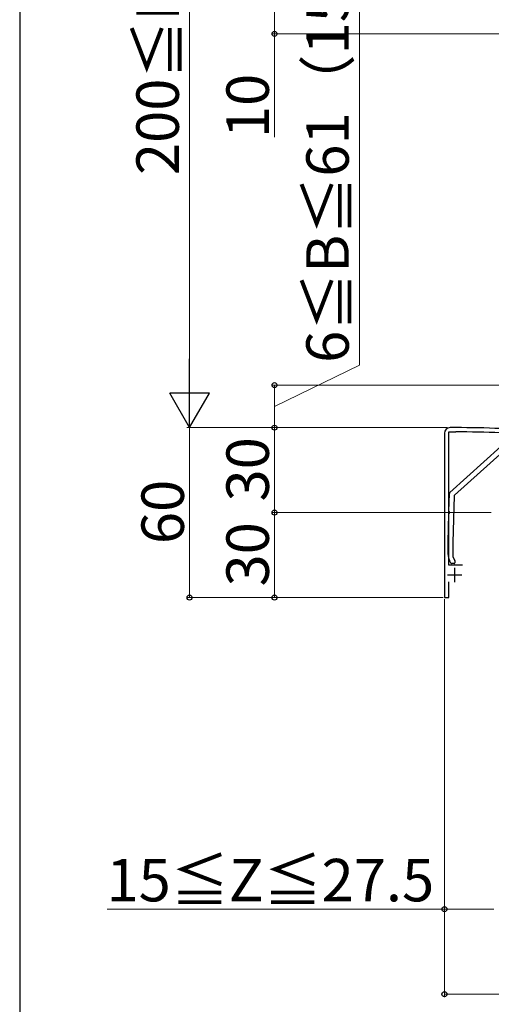
# Model space of a CAD drawing. Extents: x 175 to 1925, y 210 to 2803.
# Drawn here: x 175 to 342, y 692 to 1040 of the extents above; entities that cross this region are included whole.
import ezdxf

# ---------------------------------------------------------------- set-up
doc = ezdxf.new("R2010")
doc.units = 0
for name, color, linetype, lineweight in [('YKK_11', 7, 'CONTINUOUS', 30), ('YKK_13', 4, 'CONTINUOUS', 30), ('YKK_D', 6, 'CONTINUOUS', 13), ('YKK_ZWAK', 7, 'CONTINUOUS', 30)]:
    doc.layers.add(name, color=color, linetype=linetype, lineweight=lineweight)
doc.styles.add('text-b', font='txt')

msp = doc.modelspace()

# ---------------------------------------------------------------- linework, layer by layer
at = {"layer": 'YKK_11', "linetype": 'ByBlock', "lineweight": -2, "ltscale": 0.5}
for p, q in [((325, 893.5), (325, 835.5)), ((326.6, 847), (326.6, 894)), ((326.6, 894), (329, 894)), ((329, 895.5), (327, 895.5)), ((331.4, 847), (326.6, 847)), ((326.6, 835.5), (326.6, 841.1)), ((325, 835.5), (326.6, 835.5))]:
    msp.add_line(p, q, dxfattribs=at)
at = {"layer": 'YKK_11', "ltscale": 0.5}
for p, q in [((328.6, 846), (328.6, 841)), ((326.1, 843.5), (331.1, 843.5))]:
    msp.add_line(p, q, dxfattribs=at)
at = {"layer": 'YKK_11', "linetype": 'ByBlock', "lineweight": -2, "ltscale": 0.5}
for centre, radius, start, end in [((327, 893.5), 2, 90, 180), ((329, 510.8), 384.7, 85.2815, 90), ((329, 510.8), 383.2, 85.2815, 90)]:
    msp.add_arc(centre, radius, start, end, dxfattribs=at)
at = {"layer": 'YKK_13'}
for p, q in [((326.96, 872.65), (344.89, 888.81)), ((345.72, 887.13), (328.57, 871.68)), ((326.61, 865.96), (326.79, 872.29)), ((328.47, 871.46), (328, 854.98)), ((326.3, 855.01), (326.59, 865.05)), ((326.3, 850.76), (326.3, 855)), ((328, 854.97), (328, 850.07)), ((327.22, 847.68), (326.77, 848.64)), ((328.03, 849.94), (328.67, 848.56)), ((328.7, 848.44), (328.7, 847.8)), ((328.4, 847.5), (327.49, 847.5))]:
    msp.add_line(p, q, dxfattribs=at)
for centre, radius, start, end in [((327.29, 872.28), 0.5, 132.0318, 178.3634), ((328.77, 871.45), 0.3, 132.0318, 178.3634), ((326.81, 865.96), 0.2, 178.3634, 244.7852), ((326.6, 865.5), 0.3, 291.9416, 64.7852), ((326.79, 865.04), 0.2, 111.9416, 178.3634), ((326.6, 855), 0.3, 178.3634, 180), ((328.3, 854.97), 0.3, 178.3634, 180), ((331.3, 850.76), 5, 180, 205), ((328.3, 850.07), 0.3, 180, 205), ((328.4, 848.44), 0.3, 360, 25), ((327.49, 847.8), 0.3, 205, 270), ((328.4, 847.8), 0.3, 270, 360)]:
    msp.add_arc(centre, radius, start, end, dxfattribs=at)
at = {"layer": 'YKK_D'}
for p, q in [((235, 1234.5), (235, 909.5)), ((295, 917.55), (295, 1050.24)), ((265, 1044.5), (265, 1034.5)), ((370, 1034.5), (264, 1034.5)), ((265, 1034.5), (265, 998)), ((265, 903), (295, 917.55)), ((370, 910.5), (264, 910.5)), ((265, 895.5), (265, 910.5)), ((326, 895.5), (234, 895.5)), ((326, 895.5), (234, 895.5)), ((235, 895.5), (235, 835.5)), ((326, 895.5), (264, 895.5)), ((326, 895.5), (264, 895.5)), ((265, 895.5), (265, 865.5)), ((341.5, 865.5), (264, 865.5)), ((341.5, 865.5), (264, 865.5)), ((265, 865.5), (265, 835.5)), ((324.5, 835.5), (234, 835.5)), ((324.5, 835.5), (264, 835.5)), ((325, 835), (325, 724.5)), ((325, 835), (325, 694.5)), ((325, 725.5), (205.94, 725.5)), ((342.5, 725.5), (325, 725.5)), ((325, 695.5), (525, 695.5))]:
    msp.add_line(p, q, dxfattribs=at)
at = {"layer": 'YKK_D', "lineweight": -2}
for p, q in [((235, 895.5), (235, 919.75)), ((235, 895.5), (228, 907.63)), ((242, 907.63), (228, 907.63)), ((235, 895.5), (242, 907.63))]:
    msp.add_line(p, q, dxfattribs=at)
at = {"layer": 'YKK_D', "linetype": 'ByBlock', "lineweight": -2}
for centre in [(265, 1034.5), (265, 910.5), (265, 895.5), (265, 895.5), (265, 865.5), (265, 865.5), (235, 835.5), (265, 835.5), (325, 725.5), (325, 695.5)]:
    msp.add_circle(centre, 0.875, dxfattribs=at)
at = {"layer": 'YKK_ZWAK'}
msp.add_line((175, 2760), (175, 210), dxfattribs=at)

# ---------------------------------------------------------------- texts
at = {"layer": 'YKK_D', "style": 'text-b'}
for s, p in [('200≦H≦450（353）', (231.21, 984.65)), ('6≦B≦61（15）', (291.21, 918.35)), ('10', (263, 997.7)), ('30', (263, 869.42)), ('60', (233, 854.38)), ('30', (263, 839.42))]:
    msp.add_text(s, height=15, rotation=90, dxfattribs=at).set_placement(p)
msp.add_text('15≦Z≦27.5', height=15, dxfattribs=at).set_placement((205.64, 728.27))

doc.saveas('drawing.dxf')
